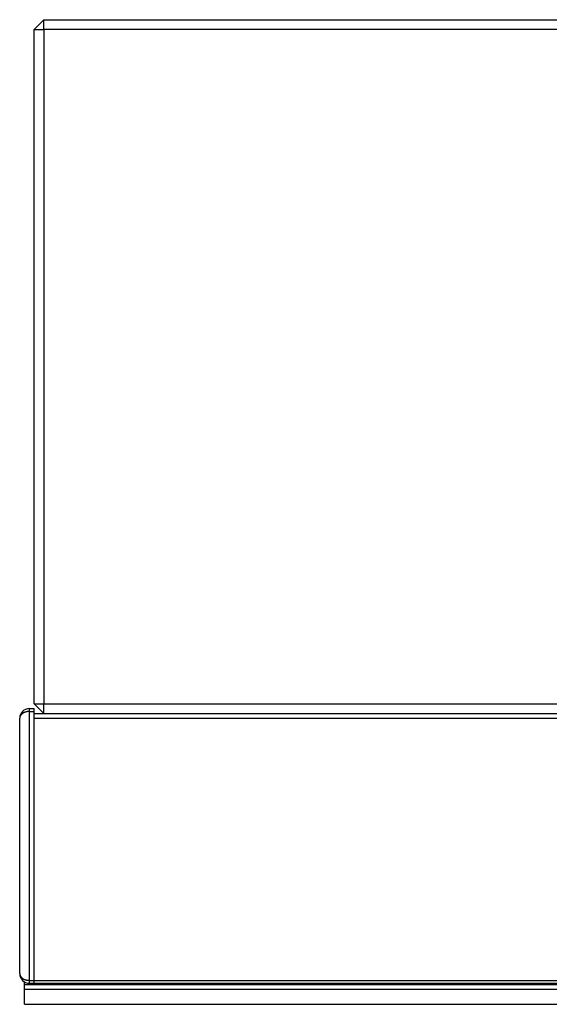
# Paper-space layout 'Layout1' of a CAD drawing. Extents: x -6 to 298, y 0 to 379.
# Drawn here: x 140 to 168, y 124 to 175 of the extents above; entities that cross this region are included whole.
import ezdxf

# ---------------------------------------------------------------- set-up
doc = ezdxf.new("R2010")
doc.units = 0
doc.layers.get('0').update_dxf_attribs({"linetype": 'CONTINUOUS'})

psp = doc.layouts.get("Layout1")

# ---------------------------------------------------------------- linework, layer by layer
at = {"color": 7, "linetype": 'CONTINUOUS'}
for p, q in [((141.049, 174.335), (141.549, 174.835)), ((141.549, 174.335), (141.549, 174.835)), ((141.549, 174.835), (190.549, 174.835)), ((141.049, 174.335), (141.549, 174.335)), ((141.049, 139.335), (141.049, 174.335)), ((141.549, 174.335), (141.549, 139.335)), ((190.549, 174.335), (141.549, 174.335)), ((140.799, 139.085), (140.799, 138.935)), ((140.799, 139.085), (141.049, 139.085)), ((141.049, 139.335), (141.549, 139.335)), ((141.549, 138.835), (141.049, 139.335)), ((141.049, 138.935), (141.049, 139.085)), ((141.549, 138.835), (141.549, 139.335)), ((141.549, 139.335), (190.549, 139.335)), ((140.299, 125.335), (140.299, 138.585)), ((140.799, 138.935), (140.799, 124.985)), ((140.799, 138.935), (141.049, 138.935)), ((141.049, 124.985), (141.049, 138.935)), ((141.049, 138.835), (191.049, 138.835)), ((141.049, 138.585), (191.049, 138.585)), ((141.049, 124.985), (141.049, 138.585)), ((140.549, 124.772), (140.549, 124.902)), ((140.549, 124.772), (193.049, 124.772)), ((140.549, 124.535), (140.549, 124.772)), ((140.799, 124.985), (141.049, 124.985)), ((140.799, 124.985), (140.799, 124.835)), ((140.799, 124.835), (141.049, 124.835)), ((141.049, 124.985), (191.049, 124.985)), ((141.049, 124.835), (141.049, 124.985)), ((141.049, 124.835), (191.049, 124.835)), ((140.549, 124.535), (193.049, 124.535)), ((140.549, 123.741), (140.549, 124.535)), ((140.549, 123.741), (193.049, 123.741))]:
    psp.add_line(p, q, dxfattribs=at)
for points in [[(140.799, 138.935, 0), (140.792, 138.935, 0), (140.786, 138.935, 0), (140.78, 138.935, 0), (140.774, 138.935, 0), (140.768, 138.935, 0), (140.762, 138.934, 0), (140.756, 138.934, 0), (140.75, 138.934, 0), (140.743, 138.933, 0), (140.737, 138.933, 0), (140.731, 138.932, 0), (140.725, 138.932, 0), (140.719, 138.931, 0), (140.713, 138.93, 0), (140.707, 138.929, 0), (140.701, 138.929, 0), (140.695, 138.928, 0), (140.689, 138.927, 0), (140.683, 138.926, 0), (140.677, 138.925, 0), (140.671, 138.924, 0), (140.665, 138.923, 0), (140.659, 138.922, 0), (140.653, 138.92, 0), (140.648, 138.919, 0), (140.642, 138.918, 0), (140.636, 138.916, 0), (140.63, 138.915, 0), (140.624, 138.913, 0), (140.619, 138.912, 0), (140.613, 138.91, 0), (140.607, 138.909, 0), (140.602, 138.907, 0), (140.596, 138.905, 0), (140.59, 138.904, 0), (140.585, 138.902, 0), (140.579, 138.9, 0), (140.574, 138.898, 0), (140.568, 138.896, 0), (140.563, 138.894, 0), (140.557, 138.892, 0), (140.552, 138.89, 0), (140.547, 138.888, 0), (140.541, 138.886, 0), (140.536, 138.883, 0), (140.531, 138.881, 0), (140.526, 138.879, 0), (140.521, 138.876, 0), (140.516, 138.874, 0), (140.511, 138.872, 0), (140.506, 138.869, 0), (140.501, 138.866, 0), (140.496, 138.864, 0), (140.491, 138.861, 0), (140.486, 138.859, 0), (140.481, 138.856, 0), (140.477, 138.853, 0), (140.472, 138.85, 0), (140.467, 138.848, 0), (140.463, 138.845, 0), (140.458, 138.842, 0), (140.454, 138.839, 0), (140.449, 138.836, 0), (140.445, 138.833, 0), (140.441, 138.83, 0), (140.436, 138.827, 0), (140.432, 138.824, 0), (140.428, 138.82, 0), (140.424, 138.817, 0), (140.42, 138.814, 0), (140.416, 138.811, 0), (140.412, 138.807, 0), (140.408, 138.804, 0), (140.404, 138.801, 0), (140.401, 138.797, 0), (140.397, 138.794, 0), (140.393, 138.79, 0), (140.39, 138.787, 0), (140.386, 138.783, 0), (140.383, 138.78, 0), (140.379, 138.776, 0), (140.376, 138.773, 0), (140.373, 138.769, 0), (140.37, 138.765, 0), (140.367, 138.762, 0), (140.363, 138.758, 0), (140.361, 138.754, 0), (140.358, 138.75, 0), (140.355, 138.747, 0), (140.352, 138.743, 0), (140.349, 138.739, 0), (140.347, 138.735, 0), (140.344, 138.731, 0), (140.341, 138.727, 0), (140.339, 138.723, 0), (140.337, 138.719, 0), (140.334, 138.715, 0), (140.332, 138.711, 0), (140.33, 138.707, 0), (140.328, 138.703, 0), (140.326, 138.699, 0), (140.324, 138.695, 0), (140.322, 138.691, 0), (140.32, 138.687, 0), (140.318, 138.683, 0), (140.317, 138.679, 0), (140.315, 138.675, 0), (140.314, 138.67, 0), (140.312, 138.666, 0), (140.311, 138.662, 0), (140.309, 138.658, 0), (140.308, 138.654, 0), (140.307, 138.649, 0), (140.306, 138.645, 0), (140.305, 138.641, 0), (140.304, 138.637, 0), (140.303, 138.632, 0), (140.302, 138.628, 0), (140.302, 138.624, 0), (140.301, 138.62, 0), (140.3, 138.615, 0), (140.3, 138.611, 0), (140.299, 138.607, 0), (140.299, 138.603, 0), (140.299, 138.598, 0), (140.299, 138.594, 0), (140.299, 138.59, 0), (140.299, 138.585, 0)], [(140.299, 125.335, 0), (140.299, 125.331, 0), (140.299, 125.327, 0), (140.299, 125.322, 0), (140.299, 125.318, 0), (140.299, 125.314, 0), (140.3, 125.31, 0), (140.3, 125.305, 0), (140.301, 125.301, 0), (140.302, 125.297, 0), (140.302, 125.293, 0), (140.303, 125.288, 0), (140.304, 125.284, 0), (140.305, 125.28, 0), (140.306, 125.276, 0), (140.307, 125.271, 0), (140.308, 125.267, 0), (140.309, 125.263, 0), (140.311, 125.259, 0), (140.312, 125.254, 0), (140.314, 125.25, 0), (140.315, 125.246, 0), (140.317, 125.242, 0), (140.318, 125.238, 0), (140.32, 125.234, 0), (140.322, 125.23, 0), (140.324, 125.226, 0), (140.326, 125.221, 0), (140.328, 125.217, 0), (140.33, 125.213, 0), (140.332, 125.209, 0), (140.334, 125.205, 0), (140.337, 125.201, 0), (140.339, 125.197, 0), (140.341, 125.194, 0), (140.344, 125.19, 0), (140.347, 125.186, 0), (140.349, 125.182, 0), (140.352, 125.178, 0), (140.355, 125.174, 0), (140.358, 125.17, 0), (140.361, 125.167, 0), (140.363, 125.163, 0), (140.367, 125.159, 0), (140.37, 125.155, 0), (140.373, 125.152, 0), (140.376, 125.148, 0), (140.379, 125.144, 0), (140.383, 125.141, 0), (140.386, 125.137, 0), (140.39, 125.134, 0), (140.393, 125.13, 0), (140.397, 125.127, 0), (140.401, 125.123, 0), (140.404, 125.12, 0), (140.408, 125.117, 0), (140.412, 125.113, 0), (140.416, 125.11, 0), (140.42, 125.107, 0), (140.424, 125.104, 0), (140.428, 125.1, 0), (140.432, 125.097, 0), (140.436, 125.094, 0), (140.441, 125.091, 0), (140.445, 125.088, 0), (140.449, 125.085, 0), (140.454, 125.082, 0), (140.458, 125.079, 0), (140.463, 125.076, 0), (140.467, 125.073, 0), (140.472, 125.07, 0), (140.477, 125.068, 0), (140.481, 125.065, 0), (140.486, 125.062, 0), (140.491, 125.059, 0), (140.496, 125.057, 0), (140.501, 125.054, 0), (140.506, 125.052, 0), (140.511, 125.049, 0), (140.516, 125.047, 0), (140.521, 125.044, 0), (140.526, 125.042, 0), (140.531, 125.04, 0), (140.536, 125.037, 0), (140.541, 125.035, 0), (140.547, 125.033, 0), (140.552, 125.031, 0), (140.557, 125.029, 0), (140.563, 125.027, 0), (140.568, 125.025, 0), (140.574, 125.023, 0), (140.579, 125.021, 0), (140.585, 125.019, 0), (140.59, 125.017, 0), (140.596, 125.015, 0), (140.602, 125.014, 0), (140.607, 125.012, 0), (140.613, 125.01, 0), (140.619, 125.009, 0), (140.624, 125.007, 0), (140.63, 125.006, 0), (140.636, 125.004, 0), (140.642, 125.003, 0), (140.648, 125.002, 0), (140.653, 125, 0), (140.659, 124.999, 0), (140.665, 124.998, 0), (140.671, 124.997, 0), (140.677, 124.996, 0), (140.683, 124.995, 0), (140.689, 124.994, 0), (140.695, 124.993, 0), (140.701, 124.992, 0), (140.707, 124.991, 0), (140.713, 124.991, 0), (140.719, 124.99, 0), (140.725, 124.989, 0), (140.731, 124.989, 0), (140.737, 124.988, 0), (140.743, 124.987, 0), (140.75, 124.987, 0), (140.756, 124.987, 0), (140.762, 124.986, 0), (140.768, 124.986, 0), (140.774, 124.986, 0), (140.78, 124.986, 0), (140.786, 124.985, 0), (140.792, 124.985, 0), (140.799, 124.985, 0)]]:
    psp.add_polyline3d(points, dxfattribs=at)
for centre, start, end in [((140.799, 138.585), 90, 180), ((140.799, 125.335), 180, 270)]:
    psp.add_arc(centre, 0.5, start, end, dxfattribs=at)

doc.saveas('drawing.dxf')
